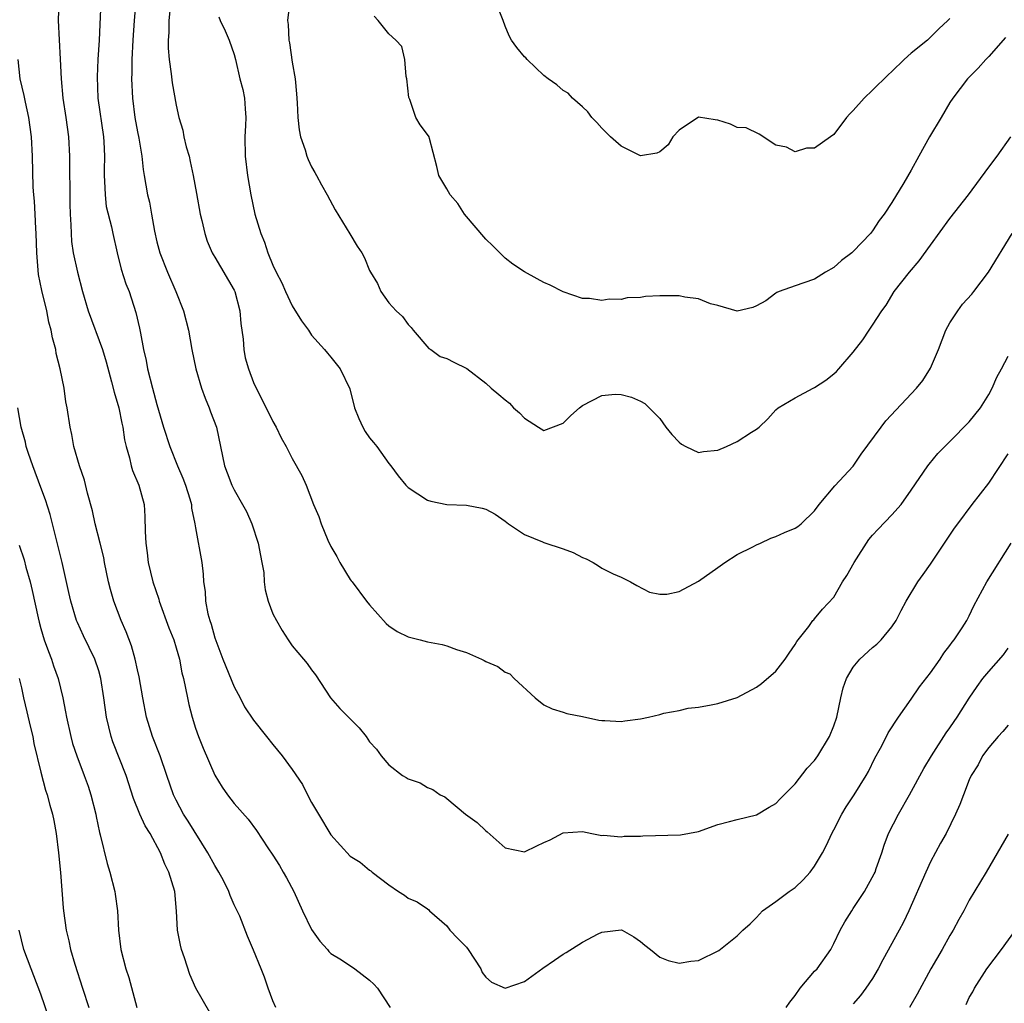
# Model space of a CAD drawing. Units: inches. Extents: x 2553000 to 2556000, y 1545000 to 1548000.
# Drawn here: x 2553299 to 2553401, y 1546545 to 1546647 of the extents above; entities that cross this region are included whole.
import ezdxf

# ---------------------------------------------------------------- set-up
doc = ezdxf.new("R2010")
doc.units = ezdxf.units.IN
doc.header["$MEASUREMENT"] = 0
doc.layers.add('LD25531545_2ft', color=142, linetype='Continuous')

msp = doc.modelspace()

# ---------------------------------------------------------------- linework, layer by layer
at = {"layer": 'LD25531545_2ft'}
for points, elevation in [([(2553302.88, 1546649), (2553302.8, 1546647), (2553303.02, 1546643.02), (2553303.11, 1546641), (2553303.29, 1546639), (2553303.6, 1546637), (2553303.87, 1546635), (2553303.99, 1546633), (2553304.02, 1546628.02), (2553304.04, 1546627), (2553304.11, 1546625.89), (2553304.13, 1546625), (2553304.19, 1546624.19), (2553304.37, 1546623), (2553304.8, 1546621), (2553305.31, 1546619), (2553305.91, 1546617), (2553307.38, 1546613), (2553307.75, 1546611.75), (2553308.33, 1546609.67), (2553308.6, 1546608.6), (2553309.06, 1546607), (2553309.39, 1546605.39), (2553309.48, 1546605), (2553309.67, 1546603.67), (2553309.83, 1546603), (2553310.19, 1546601.81), (2553310.36, 1546601), (2553310.5, 1546600.5), (2553311.15, 1546599), (2553311.68, 1546597), (2553311.77, 1546595.77), (2553311.79, 1546594.21), (2553311.85, 1546593), (2553311.99, 1546591.99), (2553312.11, 1546591), (2553312.6, 1546589), (2553313.2, 1546587.2), (2553313.24, 1546587), (2553314.26, 1546584.26), (2553314.76, 1546583), (2553315, 1546582.18), (2553315.33, 1546581), (2553315.59, 1546579.59), (2553315.75, 1546579), (2553315.98, 1546578.02), (2553316.17, 1546577), (2553316.32, 1546576.32), (2553316.64, 1546575), (2553317, 1546573.87), (2553317.3, 1546573), (2553317.8, 1546571.8), (2553319, 1546569.02), (2553319.77, 1546567.77), (2553320.32, 1546567), (2553321, 1546566.09), (2553322.46, 1546564.46), (2553323.3, 1546563.3), (2553324.48, 1546561.52), (2553325, 1546560.76), (2553325.68, 1546559.68), (2553326.07, 1546559), (2553326.42, 1546558.42), (2553327.16, 1546557), (2553328.07, 1546555), (2553329, 1546553.08), (2553329.86, 1546551.86), (2553330.63, 1546551), (2553330.79, 1546550.79), (2553331, 1546550.6), (2553332.08, 1546549.92), (2553333.48, 1546549), (2553335, 1546547.84), (2553335.42, 1546547.42), (2553335.8, 1546547), (2553337.13, 1546545)], 7682), ([(2553307.22, 1546649), (2553307.03, 1546645), (2553306.9, 1546643), (2553306.82, 1546641.18), (2553306.91, 1546639), (2553307.5, 1546635), (2553307.53, 1546634.47), (2553307.58, 1546633), (2553307.55, 1546631.55), (2553307.55, 1546631), (2553307.6, 1546630.4), (2553307.65, 1546629), (2553307.78, 1546627.78), (2553308.31, 1546625.69), (2553308.44, 1546625), (2553308.9, 1546623), (2553309.33, 1546621.33), (2553309.8, 1546619.8), (2553310.13, 1546619), (2553310.84, 1546616.84), (2553311.22, 1546615.22), (2553311.31, 1546614.69), (2553311.64, 1546613), (2553311.89, 1546611.89), (2553312.04, 1546611), (2553312.55, 1546609), (2553313, 1546607.32), (2553313.7, 1546605), (2553314.34, 1546603), (2553315.15, 1546601), (2553315.7, 1546599.7), (2553315.95, 1546599), (2553316.41, 1546597.59), (2553316.57, 1546597), (2553316.6, 1546596.6), (2553316.94, 1546595), (2553317, 1546594.57), (2553317.65, 1546591), (2553317.81, 1546589.81), (2553317.83, 1546589), (2553318, 1546588), (2553318.04, 1546587), (2553318.29, 1546585.71), (2553318.49, 1546585), (2553318.63, 1546584.63), (2553319, 1546583.22), (2553319.82, 1546581), (2553321, 1546578.15), (2553321.63, 1546577), (2553322.08, 1546576.08), (2553323, 1546574.69), (2553324.34, 1546573), (2553325, 1546572.2), (2553325.95, 1546571), (2553327, 1546569.59), (2553328.06, 1546568.06), (2553328.58, 1546567), (2553329, 1546566.21), (2553329.7, 1546565), (2553331, 1546562.85), (2553333, 1546560.65), (2553334.03, 1546560.03), (2553335, 1546559.21), (2553335.13, 1546559.13), (2553335.27, 1546559), (2553337, 1546557.7), (2553338, 1546557), (2553338.62, 1546556.62), (2553339, 1546556.29), (2553339.91, 1546555.91), (2553341, 1546555.21), (2553341.11, 1546555.11), (2553341.2, 1546555), (2553343, 1546553.44), (2553343.31, 1546553), (2553344.13, 1546552.13), (2553345, 1546551.25), (2553345.19, 1546551), (2553346.49, 1546549), (2553346.64, 1546548.64), (2553347, 1546548.14), (2553347.61, 1546547.61), (2553349, 1546547), (2553351, 1546547.69), (2553352.92, 1546549.08), (2553354.11, 1546549.89), (2553355, 1546550.53), (2553355.32, 1546550.68), (2553357, 1546551.75), (2553358.62, 1546552.62), (2553359, 1546552.79), (2553361, 1546553.04), (2553361.12, 1546553), (2553362.3, 1546552.3), (2553363, 1546551.84), (2553363.44, 1546551.44), (2553364.03, 1546551), (2553365, 1546550.22), (2553365.85, 1546549.85), (2553367, 1546549.58), (2553368.21, 1546549.79), (2553369, 1546549.88), (2553371.11, 1546550.89), (2553373, 1546552.4), (2553373.58, 1546553), (2553374.35, 1546553.65), (2553375, 1546554.32), (2553375.63, 1546555), (2553377, 1546555.95), (2553378.37, 1546557), (2553379, 1546557.42), (2553379.81, 1546558.19), (2553380.55, 1546559), (2553381, 1546559.6), (2553381.81, 1546561), (2553382.23, 1546561.77), (2553382.79, 1546563), (2553383, 1546563.38), (2553383.82, 1546565), (2553384.26, 1546565.74), (2553385.09, 1546567), (2553386.35, 1546569), (2553386.59, 1546569.41), (2553387.24, 1546570.76), (2553387.82, 1546571.82), (2553388.43, 1546573), (2553388.61, 1546573.39), (2553389.68, 1546575), (2553391, 1546576.86), (2553391.85, 1546578.15), (2553393, 1546579.6), (2553393.98, 1546581), (2553394.37, 1546581.63), (2553395, 1546582.43), (2553395.23, 1546582.77), (2553395.42, 1546583), (2553396.26, 1546584.26), (2553396.73, 1546585), (2553397, 1546585.5), (2553397.48, 1546586.52), (2553398.81, 1546589), (2553401.31, 1546593)], 7680), ([(2553310.84, 1546649), (2553310.66, 1546647), (2553310.51, 1546645), (2553310.42, 1546643), (2553310.42, 1546641.58), (2553310.4, 1546641), (2553310.49, 1546639), (2553310.73, 1546637), (2553311, 1546635.5), (2553311.13, 1546634.87), (2553311.46, 1546633), (2553311.6, 1546631.6), (2553311.71, 1546631), (2553312.04, 1546629), (2553312.24, 1546628.24), (2553312.44, 1546627), (2553312.75, 1546625.25), (2553313, 1546624.15), (2553313.3, 1546623), (2553314.11, 1546621), (2553314.98, 1546619), (2553315.77, 1546617), (2553316.27, 1546615), (2553316.61, 1546613), (2553317.03, 1546611), (2553317.63, 1546609), (2553317.99, 1546607.99), (2553318.41, 1546607), (2553318.56, 1546606.56), (2553319.16, 1546605), (2553319.6, 1546603), (2553319.99, 1546601), (2553320.28, 1546600.28), (2553320.75, 1546599), (2553321, 1546598.51), (2553321.87, 1546597), (2553322.26, 1546596.26), (2553322.84, 1546595), (2553323.49, 1546593), (2553323.71, 1546591.71), (2553323.87, 1546591), (2553324.05, 1546589.95), (2553324.11, 1546589), (2553324.19, 1546588.19), (2553324.52, 1546587), (2553325, 1546585.71), (2553325.36, 1546585), (2553325.97, 1546583.97), (2553326.59, 1546583), (2553327, 1546582.38), (2553328.15, 1546581), (2553328.55, 1546580.55), (2553329, 1546579.9), (2553329.4, 1546579.4), (2553330.94, 1546577), (2553331.92, 1546575.92), (2553332.82, 1546575), (2553333.92, 1546573.92), (2553334.65, 1546573), (2553335, 1546572.48), (2553335.71, 1546571.71), (2553336.2, 1546571), (2553337, 1546570.08), (2553338.4, 1546569), (2553338.78, 1546568.78), (2553339, 1546568.64), (2553340.24, 1546568.24), (2553341, 1546567.76), (2553341.55, 1546567.55), (2553342.29, 1546567), (2553342.78, 1546566.78), (2553343, 1546566.62), (2553344.93, 1546565), (2553346.13, 1546564.13), (2553347, 1546563.26), (2553347.16, 1546563.16), (2553349, 1546561.52), (2553351, 1546561.11), (2553352.3, 1546561.7), (2553353, 1546562.05), (2553353.68, 1546562.32), (2553355, 1546563.07), (2553357, 1546563.18), (2553357.97, 1546563), (2553359, 1546562.79), (2553359.19, 1546562.81), (2553361, 1546562.63), (2553361.3, 1546562.7), (2553363, 1546562.73), (2553363.25, 1546562.75), (2553367.15, 1546562.85), (2553369, 1546563.21), (2553371, 1546563.92), (2553372.22, 1546564.22), (2553373, 1546564.45), (2553375, 1546564.93), (2553376.29, 1546565.71), (2553377, 1546566.09), (2553377.43, 1546566.57), (2553379, 1546568.12), (2553380.25, 1546569.75), (2553381, 1546570.53), (2553381.34, 1546571), (2553382.56, 1546573), (2553383, 1546574.13), (2553383.29, 1546575), (2553383.7, 1546577), (2553383.97, 1546578.03), (2553384.29, 1546579), (2553385, 1546580.17), (2553385.69, 1546581), (2553387, 1546582.23), (2553387.44, 1546582.56), (2553387.89, 1546583), (2553389, 1546584.36), (2553389.45, 1546585), (2553389.95, 1546586.05), (2553390.48, 1546587), (2553391.69, 1546589), (2553392.23, 1546589.77), (2553393, 1546590.82), (2553395.47, 1546594.53), (2553395.8, 1546595), (2553397.29, 1546597), (2553399, 1546599.21), (2553401, 1546602.24)], 7678), ([(2553395, 1546647.24), (2553394.79, 1546647), (2553393.86, 1546646.14), (2553393, 1546645.28), (2553392.84, 1546645.16), (2553392.66, 1546645), (2553391, 1546643.64), (2553390.26, 1546643), (2553389, 1546641.76), (2553388.6, 1546641.4), (2553387, 1546639.83), (2553386.12, 1546639), (2553385, 1546637.71), (2553384.63, 1546637.37), (2553384.3, 1546637), (2553383, 1546635.22), (2553382.66, 1546635), (2553381, 1546633.81), (2553380.17, 1546633.83), (2553379, 1546633.43), (2553378.09, 1546633.91), (2553377, 1546634.14), (2553375.28, 1546635.28), (2553373.94, 1546635.94), (2553373, 1546635.96), (2553372.31, 1546636.31), (2553371, 1546636.71), (2553370.74, 1546636.74), (2553369, 1546637.02), (2553367, 1546635.67), (2553366.35, 1546635), (2553365.85, 1546634.15), (2553365, 1546633.43), (2553364.71, 1546633.29), (2553363, 1546633.04), (2553361, 1546634.03), (2553359.92, 1546635), (2553359, 1546635.88), (2553358.49, 1546636.49), (2553357.99, 1546637), (2553357.56, 1546637.56), (2553357, 1546638.09), (2553355.99, 1546639), (2553355.51, 1546639.51), (2553355, 1546639.78), (2553354.36, 1546640.36), (2553353.46, 1546641), (2553353, 1546641.34), (2553351.28, 1546643), (2553351.16, 1546643.16), (2553351, 1546643.27), (2553350.23, 1546644.23), (2553349.66, 1546645), (2553349.43, 1546645.43), (2553349, 1546646.44), (2553348.8, 1546647), (2553348.03, 1546649)], 7668), ([(2553314.37, 1546648.37), (2553314.25, 1546647), (2553314.24, 1546645.76), (2553314.17, 1546645), (2553314.17, 1546644.17), (2553314.27, 1546643), (2553314.48, 1546641.52), (2553314.58, 1546640.58), (2553315, 1546638.25), (2553315.29, 1546637), (2553315.68, 1546635.68), (2553315.81, 1546635), (2553316.05, 1546633.95), (2553316.33, 1546633), (2553316.46, 1546632.46), (2553316.77, 1546631), (2553317.12, 1546629.12), (2553317.49, 1546627), (2553317.64, 1546626.36), (2553317.95, 1546625), (2553318.22, 1546624.22), (2553318.74, 1546623), (2553318.83, 1546622.83), (2553319, 1546622.57), (2553321, 1546619.13), (2553321.06, 1546619), (2553321.59, 1546617), (2553321.69, 1546615.69), (2553321.92, 1546614.08), (2553322, 1546613), (2553322.15, 1546612.15), (2553322.47, 1546611), (2553323, 1546609.59), (2553323.27, 1546609), (2553324.32, 1546607), (2553325, 1546605.58), (2553325.34, 1546605), (2553325.87, 1546603.87), (2553326.37, 1546603), (2553327, 1546601.74), (2553327.98, 1546599.98), (2553328.43, 1546599), (2553329.21, 1546597), (2553329.75, 1546595.75), (2553329.98, 1546595), (2553330.68, 1546593.32), (2553331, 1546592.64), (2553331.61, 1546591.61), (2553331.93, 1546591), (2553333, 1546589.25), (2553333.11, 1546589.11), (2553333.18, 1546589), (2553334.68, 1546587), (2553335, 1546586.61), (2553336.7, 1546584.7), (2553337, 1546584.45), (2553337.86, 1546583.86), (2553339, 1546583.33), (2553339.25, 1546583.25), (2553340.21, 1546583), (2553341, 1546582.81), (2553342.51, 1546582.51), (2553343, 1546582.39), (2553343.99, 1546582.01), (2553345, 1546581.71), (2553346.57, 1546581), (2553346.86, 1546580.86), (2553347, 1546580.77), (2553348.24, 1546580.24), (2553349, 1546579.66), (2553349.48, 1546579.48), (2553349.96, 1546579), (2553352.13, 1546577), (2553353, 1546576.3), (2553353.87, 1546575.87), (2553355, 1546575.52), (2553355.38, 1546575.38), (2553357, 1546575.07), (2553358.7, 1546574.7), (2553359, 1546574.67), (2553359.32, 1546574.68), (2553361, 1546574.55), (2553361.37, 1546574.63), (2553363, 1546574.83), (2553363.84, 1546575), (2553365, 1546575.28), (2553365.42, 1546575.42), (2553367, 1546575.69), (2553367.93, 1546575.93), (2553369, 1546576.03), (2553370.3, 1546576.3), (2553371, 1546576.44), (2553373, 1546577.04), (2553375, 1546578.1), (2553375.52, 1546578.48), (2553377, 1546579.76), (2553377.96, 1546581), (2553378.37, 1546581.63), (2553379, 1546582.51), (2553379.16, 1546582.84), (2553380.4, 1546584.4), (2553380.83, 1546585), (2553380.91, 1546585.09), (2553381, 1546585.16), (2553381.81, 1546586.19), (2553383, 1546587.43), (2553383.9, 1546589), (2553384.34, 1546589.66), (2553385.11, 1546591), (2553386.62, 1546593.38), (2553387, 1546593.82), (2553387.56, 1546594.44), (2553389, 1546595.92), (2553389.95, 1546597), (2553391, 1546598.47), (2553392.72, 1546601), (2553392.84, 1546601.16), (2553393.75, 1546602.25), (2553394.46, 1546603), (2553395, 1546603.52), (2553397, 1546605.55), (2553398.14, 1546607), (2553399, 1546608.37), (2553399.36, 1546609), (2553399.83, 1546610.17), (2553400.32, 1546611), (2553401, 1546612.31)], 7676), ([(2553326.71, 1546648.71), (2553326.5, 1546647), (2553326.59, 1546646.59), (2553326.65, 1546645), (2553326.72, 1546644.72), (2553327, 1546642.72), (2553327.29, 1546641), (2553327.44, 1546639.44), (2553327.51, 1546638.49), (2553327.58, 1546637), (2553327.71, 1546635.71), (2553327.87, 1546635), (2553328.35, 1546633.65), (2553328.52, 1546633), (2553328.65, 1546632.65), (2553329, 1546631.89), (2553329.32, 1546631.32), (2553329.51, 1546631), (2553330.02, 1546630.02), (2553330.61, 1546629), (2553331.44, 1546627.44), (2553332.96, 1546624.96), (2553333.71, 1546623.71), (2553334.18, 1546623), (2553334.47, 1546622.47), (2553335, 1546621.17), (2553335.09, 1546621), (2553335.83, 1546619.83), (2553336.17, 1546619), (2553337, 1546617.84), (2553337.73, 1546617), (2553338.41, 1546616.41), (2553339, 1546615.59), (2553339.29, 1546615.29), (2553339.49, 1546615), (2553341.13, 1546613.13), (2553341.33, 1546613), (2553342.29, 1546612.29), (2553343, 1546612.09), (2553343.71, 1546611.71), (2553345.06, 1546611.06), (2553347, 1546609.53), (2553347.58, 1546609), (2553348.35, 1546608.35), (2553349, 1546607.82), (2553349.47, 1546607.47), (2553349.89, 1546607), (2553350.48, 1546606.48), (2553351, 1546605.93), (2553352.47, 1546605), (2553353, 1546604.64), (2553355, 1546605.4), (2553355.81, 1546606.19), (2553356.7, 1546607), (2553357, 1546607.24), (2553359, 1546608.26), (2553360.38, 1546608.38), (2553361, 1546608.37), (2553362.08, 1546608.08), (2553363, 1546607.69), (2553363.44, 1546607.44), (2553365, 1546605.89), (2553365.64, 1546605), (2553366.24, 1546604.24), (2553367, 1546603.43), (2553367.24, 1546603.24), (2553367.69, 1546603), (2553369, 1546602.36), (2553369.52, 1546602.48), (2553371, 1546602.61), (2553371.91, 1546603), (2553373, 1546603.51), (2553374.48, 1546604.48), (2553375, 1546604.79), (2553375.28, 1546605), (2553376.17, 1546605.83), (2553377, 1546606.77), (2553377.25, 1546607), (2553379, 1546608.03), (2553380.85, 1546609), (2553381, 1546609.07), (2553382.17, 1546609.83), (2553383, 1546610.5), (2553383.26, 1546610.74), (2553383.51, 1546611), (2553385, 1546612.75), (2553386, 1546614), (2553386.64, 1546615), (2553387, 1546615.52), (2553387.94, 1546617), (2553388.39, 1546617.61), (2553389.23, 1546619), (2553390.8, 1546621), (2553391.83, 1546622.17), (2553393, 1546623.81), (2553395, 1546626.56), (2553396.92, 1546629), (2553399, 1546631.86), (2553399.88, 1546633), (2553401.28, 1546635)], 7672), ([(2553319.4, 1546647.4), (2553319.55, 1546647), (2553320.06, 1546645.94), (2553320.48, 1546645), (2553321, 1546643.5), (2553321.14, 1546643), (2553321.6, 1546641), (2553321.88, 1546639.88), (2553322.05, 1546639), (2553322.12, 1546637.88), (2553322.21, 1546637), (2553322.18, 1546636.18), (2553322.11, 1546635), (2553322.14, 1546633), (2553322.39, 1546631), (2553322.72, 1546629), (2553323.14, 1546627), (2553323.75, 1546625), (2553324.12, 1546624.12), (2553324.49, 1546623), (2553325, 1546621.74), (2553325.35, 1546621), (2553325.91, 1546619.91), (2553326.31, 1546619), (2553327, 1546617.51), (2553327.97, 1546615.97), (2553328.67, 1546615), (2553329, 1546614.51), (2553330.35, 1546613), (2553330.63, 1546612.63), (2553331, 1546612.21), (2553331.95, 1546611), (2553332.96, 1546608.96), (2553333.45, 1546607), (2553333.89, 1546605.89), (2553334.3, 1546605), (2553334.55, 1546604.55), (2553335, 1546603.9), (2553335.39, 1546603.39), (2553335.74, 1546603), (2553337, 1546601.24), (2553337.2, 1546601), (2553337.95, 1546599.95), (2553338.74, 1546599), (2553339, 1546598.75), (2553341, 1546597.43), (2553341.34, 1546597.34), (2553343, 1546597), (2553345, 1546596.92), (2553346.62, 1546596.62), (2553347, 1546596.51), (2553347.98, 1546595.98), (2553349, 1546595.28), (2553349.35, 1546595), (2553351, 1546593.88), (2553352.86, 1546593.14), (2553353, 1546593.07), (2553355, 1546592.42), (2553356.03, 1546592.03), (2553357, 1546591.52), (2553357.39, 1546591.39), (2553358.1, 1546591), (2553358.68, 1546590.67), (2553359, 1546590.41), (2553360.17, 1546589.83), (2553361, 1546589.47), (2553361.98, 1546589), (2553362.63, 1546588.63), (2553363.93, 1546587.93), (2553365, 1546587.71), (2553365.73, 1546587.73), (2553367, 1546588), (2553369, 1546589.08), (2553371, 1546590.48), (2553371.71, 1546591), (2553373, 1546591.81), (2553374.61, 1546592.61), (2553375, 1546592.83), (2553375.41, 1546593), (2553376.49, 1546593.51), (2553377, 1546593.68), (2553377.9, 1546594.1), (2553379, 1546594.56), (2553379.27, 1546594.73), (2553379.6, 1546595), (2553381, 1546596.35), (2553381.46, 1546597), (2553383.09, 1546598.91), (2553385, 1546600.96), (2553385.82, 1546602.18), (2553387.87, 1546605), (2553388.37, 1546605.63), (2553391.53, 1546609), (2553392.19, 1546609.81), (2553393, 1546611.09), (2553393.8, 1546613), (2553394.58, 1546615), (2553395, 1546615.76), (2553395.8, 1546617), (2553396.31, 1546617.69), (2553397.26, 1546618.74), (2553397.48, 1546619), (2553398.97, 1546621), (2553401.42, 1546625)], 7674), ([(2553400.74, 1546645.26), (2553399, 1546643.31), (2553398.7, 1546643), (2553397.9, 1546642.1), (2553396.8, 1546641), (2553395.31, 1546639), (2553395, 1546638.53), (2553394.1, 1546637), (2553392.89, 1546635), (2553391.77, 1546633), (2553391, 1546631.56), (2553390.23, 1546630.23), (2553389, 1546628.22), (2553388.19, 1546627), (2553387.67, 1546626.33), (2553387, 1546625.29), (2553386.77, 1546625), (2553385, 1546623.14), (2553384.84, 1546623), (2553383.79, 1546622.21), (2553383, 1546621.48), (2553382.12, 1546621), (2553381, 1546620.29), (2553379.9, 1546619.9), (2553379, 1546619.61), (2553377.34, 1546619), (2553377.11, 1546618.89), (2553377, 1546618.83), (2553375.95, 1546618.05), (2553375, 1546617.53), (2553374.63, 1546617.37), (2553373, 1546616.99), (2553371, 1546617.56), (2553370.25, 1546617.75), (2553369, 1546618.26), (2553367.59, 1546618.41), (2553367, 1546618.55), (2553365, 1546618.55), (2553363.51, 1546618.49), (2553363, 1546618.39), (2553361.64, 1546618.36), (2553361, 1546618.17), (2553359.77, 1546618.23), (2553359, 1546618.09), (2553357.72, 1546618.28), (2553357, 1546618.3), (2553355, 1546618.97), (2553353.67, 1546619.67), (2553353, 1546619.95), (2553352.31, 1546620.31), (2553351, 1546621.05), (2553349.82, 1546621.82), (2553349, 1546622.44), (2553347.74, 1546623.74), (2553347, 1546624.4), (2553344.82, 1546627), (2553344.11, 1546628.11), (2553343.32, 1546629), (2553343, 1546629.61), (2553342.48, 1546630.48), (2553342.14, 1546631), (2553341.94, 1546631.94), (2553341.18, 1546634.82), (2553341.14, 1546635), (2553341, 1546635.23), (2553340.22, 1546636.22), (2553339.79, 1546637), (2553339.15, 1546638.85), (2553339.05, 1546639.05), (2553338.85, 1546641), (2553338.77, 1546641.23), (2553338.63, 1546643), (2553338.33, 1546644.33), (2553337.72, 1546645), (2553337, 1546645.64), (2553335.88, 1546647), (2553335.46, 1546647.46)], 7670), ([(2553325.3, 1546545), (2553325, 1546545.71), (2553324.51, 1546547), (2553324.13, 1546548.14), (2553323.79, 1546549), (2553323, 1546550.94), (2553322.38, 1546552.38), (2553321.57, 1546554.43), (2553321.32, 1546555), (2553321.21, 1546555.21), (2553321, 1546555.63), (2553320.57, 1546556.57), (2553320.44, 1546557), (2553319.88, 1546558.12), (2553319.42, 1546559), (2553319, 1546559.68), (2553318.29, 1546561), (2553316.25, 1546564.25), (2553315.76, 1546565), (2553315, 1546566.43), (2553314.72, 1546567), (2553314.05, 1546569), (2553313.35, 1546571), (2553312.54, 1546573), (2553311.93, 1546575), (2553311.56, 1546577), (2553311.17, 1546579.17), (2553311, 1546579.89), (2553310.76, 1546581), (2553310.37, 1546582.37), (2553309.83, 1546583.83), (2553309.32, 1546585), (2553308.56, 1546587), (2553308.2, 1546588.2), (2553308, 1546589), (2553307.6, 1546591), (2553307.51, 1546591.51), (2553307.16, 1546593), (2553306.64, 1546595), (2553306.34, 1546596.34), (2553305.83, 1546598.17), (2553305.52, 1546599.52), (2553305.01, 1546601), (2553304.43, 1546603), (2553304.23, 1546604.23), (2553304.03, 1546605), (2553303.73, 1546607), (2553303.59, 1546607.59), (2553303.41, 1546609), (2553303, 1546611), (2553302.61, 1546612.61), (2553302.55, 1546613), (2553302.21, 1546614.21), (2553302.09, 1546615), (2553301.84, 1546615.84), (2553301.63, 1546617), (2553301.11, 1546619.11), (2553300.78, 1546620.78), (2553300.58, 1546623), (2553300.53, 1546625), (2553300.49, 1546625.51), (2553300.43, 1546627), (2553300.35, 1546628.35), (2553300.27, 1546629), (2553300.22, 1546629.79), (2553300.16, 1546633), (2553300.04, 1546635), (2553299.76, 1546637), (2553299.41, 1546638.59), (2553299.28, 1546639.28), (2553298.89, 1546641), (2553298.67, 1546643)], 7684), ([(2553318.48, 1546544.48), (2553317.04, 1546547), (2553316.43, 1546548.43), (2553315.87, 1546550.13), (2553315.57, 1546551), (2553315.45, 1546551.45), (2553315.13, 1546553), (2553315.03, 1546554.97), (2553314.85, 1546557), (2553314.26, 1546559), (2553313.82, 1546559.82), (2553313.38, 1546561), (2553312.3, 1546563), (2553311.79, 1546563.79), (2553311.24, 1546565), (2553310.59, 1546566.59), (2553309.83, 1546569), (2553308.46, 1546572.46), (2553308.28, 1546573), (2553307.81, 1546575), (2553307.53, 1546577), (2553307.22, 1546579), (2553307, 1546579.8), (2553306.61, 1546581), (2553305.43, 1546583.43), (2553304.79, 1546584.79), (2553304.71, 1546585), (2553304.1, 1546587), (2553303.91, 1546587.91), (2553303.22, 1546591), (2553302.22, 1546595), (2553301.96, 1546595.96), (2553301.49, 1546597.49), (2553301, 1546598.76), (2553300.17, 1546601), (2553299.75, 1546602.25), (2553299.51, 1546603), (2553299.42, 1546603.42), (2553298.98, 1546605), (2553298.65, 1546607)], 7686), ([(2553298.78, 1546592.78), (2553299.28, 1546591.28), (2553299.47, 1546590.53), (2553299.91, 1546589), (2553300.12, 1546588.12), (2553300.72, 1546585.28), (2553300.83, 1546584.83), (2553301, 1546584.19), (2553301.37, 1546583), (2553301.79, 1546581.79), (2553302.12, 1546581), (2553302.33, 1546580.33), (2553302.79, 1546579), (2553303.27, 1546577), (2553303.56, 1546575.56), (2553303.66, 1546575), (2553304.1, 1546573), (2553304.3, 1546572.3), (2553304.72, 1546571), (2553305.49, 1546569), (2553305.89, 1546567.89), (2553306.19, 1546567), (2553306.69, 1546565), (2553306.73, 1546564.73), (2553307.08, 1546563.08), (2553307.16, 1546562.84), (2553307.88, 1546559.88), (2553308.15, 1546559), (2553308.66, 1546557), (2553308.71, 1546556.71), (2553308.92, 1546555), (2553309.04, 1546553), (2553309.28, 1546551), (2553309.79, 1546549), (2553310.1, 1546548.1), (2553310.94, 1546545)], 7688), ([(2553378.08, 1546545), (2553378.45, 1546545.55), (2553379, 1546546.26), (2553379.51, 1546547), (2553381, 1546548.75), (2553381.26, 1546549), (2553382.68, 1546551), (2553383, 1546551.62), (2553383.65, 1546553), (2553384.14, 1546553.86), (2553384.84, 1546555), (2553385, 1546555.23), (2553386.17, 1546557), (2553387.17, 1546558.83), (2553387.25, 1546559), (2553387.38, 1546559.38), (2553387.94, 1546561), (2553388.2, 1546561.8), (2553388.64, 1546563), (2553389.67, 1546565), (2553390.83, 1546567), (2553392.3, 1546569.7), (2553393.09, 1546571), (2553394.62, 1546573.38), (2553395, 1546573.92), (2553395.42, 1546574.58), (2553395.73, 1546575), (2553397, 1546576.99), (2553397.81, 1546578.19), (2553398.41, 1546579), (2553399, 1546579.75), (2553400.53, 1546581.47), (2553401, 1546582.16)], 7682), ([(2553298.77, 1546579), (2553299, 1546578.03), (2553299.23, 1546577), (2553299.58, 1546575.58), (2553299.9, 1546574.1), (2553300.17, 1546573), (2553300.3, 1546572.3), (2553301, 1546569.34), (2553301.48, 1546567.48), (2553301.65, 1546567), (2553301.93, 1546565.93), (2553302.21, 1546565), (2553302.35, 1546564.35), (2553302.6, 1546563), (2553302.85, 1546561), (2553303.04, 1546558.96), (2553303.32, 1546555.32), (2553303.36, 1546555), (2553303.64, 1546553), (2553303.91, 1546551.91), (2553304.09, 1546551), (2553304.53, 1546549.47), (2553305.33, 1546547), (2553305.96, 1546545)], 7690), ([(2553401, 1546574.17), (2553400.48, 1546573.52), (2553399.98, 1546573), (2553399, 1546571.87), (2553398.36, 1546571), (2553397.9, 1546570.1), (2553397.2, 1546569), (2553397, 1546568.53), (2553396.4, 1546567), (2553396.03, 1546565.97), (2553395.58, 1546565), (2553394.59, 1546563), (2553394.02, 1546561.98), (2553393, 1546560.06), (2553392.51, 1546559), (2553390.76, 1546555), (2553390.18, 1546553.82), (2553389.75, 1546553), (2553388.06, 1546549.94), (2553387.58, 1546549), (2553387, 1546548.01), (2553386.29, 1546547), (2553385.74, 1546546.26), (2553385, 1546545.38)], 7684), ([(2553401, 1546562.91), (2553398.74, 1546559), (2553397, 1546556.09), (2553396.42, 1546555), (2553395.9, 1546554.1), (2553395.33, 1546553), (2553395, 1546552.46), (2553394.18, 1546551), (2553393.02, 1546549), (2553391.6, 1546546.4), (2553390.82, 1546545)], 7686), ([(2553301.88, 1546543.88), (2553301, 1546546.38), (2553300.29, 1546548.29), (2553300, 1546549), (2553299.27, 1546551), (2553298.76, 1546553)], 7692), ([(2553396.67, 1546545.33), (2553397, 1546546.03), (2553397.36, 1546546.64), (2553397.52, 1546547), (2553398.8, 1546549), (2553400.32, 1546551), (2553401.76, 1546553)], 7688)]:
    msp.add_lwpolyline(points, dxfattribs=dict(at, elevation=elevation))

doc.saveas('drawing.dxf')
